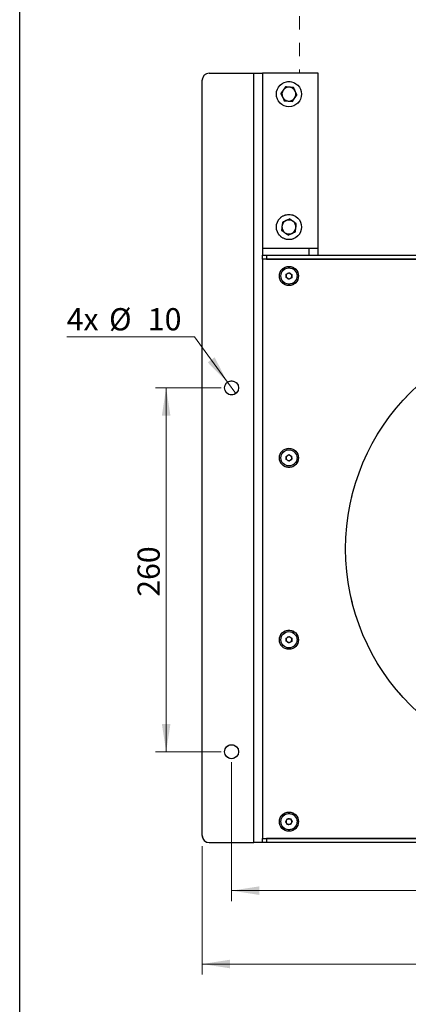
# Model space of a CAD drawing. Units: millimetres. Extents: x 8 to 201, y 4 to 288.
# Drawn here: x 21 to 58, y 141 to 235 of the extents above; entities that cross this region are included whole.
import ezdxf

# ---------------------------------------------------------------- set-up
doc = ezdxf.new("R2010")
doc.units = ezdxf.units.MM
doc.linetypes.add('PHANTOM', pattern=[12.7, 6.35, -1.27, 1.27, -1.27, 1.27, -1.27])
doc.styles.add('SLDTEXTSTYLE2', font='TXT', dxfattribs={"width": 0.7})
doc.dimstyles.new('SLDDIMSTYLE0', dxfattribs={"dimtxt": 2.731911, "dimasz": 2.64, "dimexe": 0, "dimexo": 0.0625, "dimgap": 0.682978, "dimtad": 1, "dimlfac": 7.5, "dimrnd": 1e-09, "dimzin": 12, "dimdsep": 46, "dimtxsty": 'SLDTEXTSTYLE2', "dimsah": 1, "dimcen": 0.09, "dimadec": 0, "dimazin": 3, "dimtfac": 1, "dimtofl": 0, "dimtmove": 0, "dimatfit": 3, "dimfxl": 0, "dimfrac": 2, "dimtolj": 1, "dimtzin": 12, "dimarcsym": 0})
doc.dimstyles.new('SLDDIMSTYLE1', dxfattribs={"dimtxt": 2.731911, "dimasz": 2.64, "dimexe": 0, "dimexo": 0.0625, "dimgap": 0.682978, "dimtad": 1, "dimlfac": 7.5, "dimrnd": 1e-09, "dimzin": 12, "dimdsep": 46, "dimtxsty": 'SLDTEXTSTYLE2', "dimsah": 1, "dimcen": 0.09, "dimadec": 0, "dimazin": 3, "dimtol": 1, "dimtp": 5, "dimtm": 5, "dimtfac": 1, "dimtofl": 0, "dimtmove": 0, "dimatfit": 3, "dimfxl": 0, "dimfrac": 2, "dimtolj": 1, "dimarcsym": 0})
doc.dimstyles.new('SLDDIMSTYLE2', dxfattribs={"dimtxt": 2.731911, "dimasz": 2.64, "dimexe": 0, "dimexo": 0.0625, "dimgap": 0.682978, "dimtad": 0, "dimtih": 1, "dimtoh": 1, "dimlfac": 7.5, "dimrnd": 1e-09, "dimzin": 12, "dimdsep": 46, "dimtxsty": 'SLDTEXTSTYLE2', "dimblk1": 'NONE', "dimsah": 1, "dimcen": 0, "dimadec": 0, "dimazin": 3, "dimtfac": 1, "dimtmove": 0, "dimatfit": 3, "dimldrblk": 'NONE', "dimfxl": 0, "dimfrac": 2, "dimtolj": 1, "dimtzin": 12, "dimarcsym": 0})

# ---------------------------------------------------------------- blocks, each defined once
blk = doc.blocks.new('_D')
at = {"color": 7, "linetype": 'Continuous', "lineweight": 0}
for p, q in [((40.187, 200.162), (33.954, 200.162)), ((34.954, 165.496), (34.954, 200.162)), ((40.187, 165.496), (33.954, 165.496))]:
    blk.add_line(p, q, dxfattribs=at)
at = {"color": 7, "linetype": 'Continuous', "lineweight": 18}
for points in [[(34.954, 200.162), (34.546, 197.522), (35.362, 197.522)], [(34.954, 165.496), (35.362, 168.136), (34.546, 168.136)]]:
    blk.add_solid(points, dxfattribs=at)
at = {"color": 7, "linetype": 'Continuous', "lineweight": 18, "insert": (32.225, 180.258), "char_height": 2.1167, "attachment_point": 1, "rotation": 90, "style": 'SLDTEXTSTYLE2'}
blk.add_mtext('260', dxfattribs=at)
blk = doc.blocks.new('_D_1')
at = {"color": 7, "linetype": 'Continuous', "lineweight": 0}
for p, q in [((38.387, 156.496), (38.387, 144.259)), ((107.853, 156.496), (107.853, 144.259)), ((38.387, 145.259), (107.853, 145.259))]:
    blk.add_line(p, q, dxfattribs=at)
at = {"color": 7, "linetype": 'Continuous', "lineweight": 18}
for points in [[(38.387, 145.259), (41.027, 144.851), (41.027, 145.667)], [(107.853, 145.259), (105.213, 145.667), (105.213, 144.851)]]:
    blk.add_solid(points, dxfattribs=at)
at = {"color": 7, "linetype": 'Continuous', "lineweight": 18, "char_height": 2.1167, "attachment_point": 1, "style": 'SLDTEXTSTYLE2'}
for s, insert in [('521', (69.086, 147.988)), ('±5', (73.774, 147.988))]:
    blk.add_mtext(s, dxfattribs=dict(at, insert=insert))
blk = doc.blocks.new('_D_2')
at = {"color": 7, "linetype": 'Continuous', "lineweight": 0}
for p, q in [((41.187, 164.496), (41.187, 151.251)), ((105.053, 164.496), (105.053, 151.251)), ((41.187, 152.251), (105.053, 152.251))]:
    blk.add_line(p, q, dxfattribs=at)
at = {"color": 7, "linetype": 'Continuous', "lineweight": 18}
for points in [[(41.187, 152.251), (43.827, 151.843), (43.827, 152.659)], [(105.053, 152.251), (102.413, 152.659), (102.413, 151.843)]]:
    blk.add_solid(points, dxfattribs=at)
at = {"color": 7, "linetype": 'Continuous', "lineweight": 18, "insert": (70.529, 154.98), "char_height": 2.1167, "attachment_point": 1, "style": 'SLDTEXTSTYLE2'}
blk.add_mtext('479', dxfattribs=at)
blk = doc.blocks.new('_D_7')
at = {"color": 7, "linetype": 'Continuous', "lineweight": 0}
for p, q in [((37.648, 205.035), (25.476, 205.035)), ((40.795, 200.702), (37.648, 205.035)), ((41.578, 199.623), (40.795, 200.702))]:
    blk.add_line(p, q, dxfattribs=at)
at = {"color": 7, "linetype": 'Continuous', "lineweight": 18}
blk.add_solid([(40.795, 200.702), (39.574, 203.078), (38.913, 202.598)], dxfattribs=at)
at = {"color": 7, "linetype": 'Continuous', "lineweight": 18, "char_height": 2.1167, "attachment_point": 1, "style": 'SLDTEXTSTYLE2'}
for s, insert in [('4x', (25.476, 207.764)), ('%%c', (29.513, 207.764)), ('10', (33.207, 207.764))]:
    blk.add_mtext(s, dxfattribs=dict(at, insert=insert))
blk = doc.blocks.new('_None')

msp = doc.modelspace()

# ---------------------------------------------------------------- linework, layer by layer
at = {"color": 7, "linetype": 'Continuous', "lineweight": 25}
for p, q in [((21, 4), (21, 288)), ((39.0532, 230.1622), (43.3199, 230.1622)), ((43.3199, 156.8289), (43.3199, 230.1622)), ((43.3199, 230.1622), (44.1199, 230.1622)), ((44.1199, 230.1622), (44.1199, 212.8289)), ((49.4532, 230.1622), (44.1199, 230.1622)), ((49.4532, 213.4956), (49.4532, 230.1622)), ((38.3865, 157.4956), (38.3865, 229.4956)), ((45.8865, 228.2312), (46.0483, 227.8819)), ((46.3296, 228.8607), (46.108, 228.5459)), ((47.4199, 228.0933), (47.2581, 228.4425)), ((46.9769, 227.4638), (47.1984, 227.7785)), ((46.0257, 215.9415), (45.9895, 215.5583)), ((46.7257, 216.262), (46.3757, 216.1017)), ((46.5807, 214.7292), (46.9307, 214.8894)), ((47.2807, 215.0496), (47.3169, 215.4328)), ((44.1199, 213.4956), (49.4532, 213.4956)), ((48.5865, 212.8289), (48.5865, 213.4956)), ((49.4532, 212.8289), (49.4532, 213.4956)), ((44.1199, 212.4289), (44.1199, 212.8289)), ((44.1199, 212.8289), (44.5199, 212.8289)), ((44.1199, 212.4289), (44.1199, 157.2289)), ((102.1199, 212.4289), (44.1199, 212.4289)), ((44.5199, 212.8289), (44.5199, 212.4289)), ((44.5199, 212.8289), (101.7199, 212.8289)), ((44.5199, 212.4289), (101.7199, 212.4289)), ((46.392, 210.9948), (46.6662, 211.1381)), ((46.6662, 211.1381), (46.9275, 210.9722)), ((46.3789, 210.6856), (46.392, 210.9948)), ((46.6402, 210.5197), (46.3789, 210.6856)), ((46.9145, 210.663), (46.6402, 210.5197)), ((46.9275, 210.9722), (46.9145, 210.663)), ((46.3761, 193.6333), (46.634, 193.8044)), ((46.3953, 193.3245), (46.3761, 193.6333)), ((46.6724, 193.1867), (46.3953, 193.3245)), ((46.634, 193.8044), (46.9111, 193.6667)), ((46.9303, 193.3578), (46.6724, 193.1867)), ((46.9111, 193.6667), (46.9303, 193.3578)), ((46.392, 176.3281), (46.6662, 176.4714)), ((46.6662, 176.4714), (46.9275, 176.3055)), ((46.3789, 176.0189), (46.392, 176.3281)), ((46.6402, 175.8531), (46.3789, 176.0189)), ((46.9145, 175.9964), (46.6402, 175.8531)), ((46.9275, 176.3055), (46.9145, 175.9964)), ((46.3438, 158.8249), (46.495, 159.0949)), ((46.502, 158.5589), (46.3438, 158.8249)), ((46.495, 159.0949), (46.8045, 159.0989)), ((46.8045, 159.0989), (46.9626, 158.8329)), ((46.9626, 158.8329), (46.8114, 158.5629)), ((46.8114, 158.5629), (46.502, 158.5589)), ((39.0532, 156.8289), (43.3199, 156.8289)), ((44.1199, 156.8289), (43.3199, 156.8289)), ((44.1199, 156.8289), (44.1199, 157.2289)), ((44.1199, 157.2289), (102.1199, 157.2289)), ((44.5199, 156.8289), (44.1199, 156.8289)), ((44.5199, 157.2289), (44.5199, 156.8289)), ((101.7199, 157.2289), (44.5199, 157.2289)), ((101.7199, 156.8289), (44.5199, 156.8289))]:
    msp.add_line(p, q, dxfattribs=at)
at = {"color": 7, "linetype": 'PHANTOM', "lineweight": 18}
for p, q in [((47.6532, 255.8956), (47.6532, 230.1622)), ((39.0532, 230.1622), (43.3199, 230.1622)), ((43.3199, 156.8289), (43.3199, 230.1622)), ((43.3199, 230.1622), (44.1199, 230.1622)), ((44.1199, 230.1622), (44.1199, 212.8289)), ((49.4532, 230.1622), (44.1199, 230.1622)), ((49.4532, 213.4956), (49.4532, 230.1622)), ((38.3865, 157.4956), (38.3865, 229.4956)), ((45.8865, 228.2312), (46.0483, 227.8819)), ((46.3296, 228.8607), (46.108, 228.5459)), ((47.4199, 228.0933), (47.2581, 228.4425)), ((46.9769, 227.4638), (47.1984, 227.7785)), ((46.0257, 215.9415), (45.9895, 215.5583)), ((46.7257, 216.262), (46.3757, 216.1017)), ((46.5807, 214.7292), (46.9307, 214.8894)), ((47.2807, 215.0496), (47.3169, 215.4328)), ((44.1199, 213.4956), (49.4532, 213.4956)), ((48.5865, 212.8289), (48.5865, 213.4956)), ((44.1199, 212.4289), (44.1199, 212.8289)), ((44.1199, 212.8289), (44.5199, 212.8289)), ((44.1199, 212.4289), (44.1199, 157.2289)), ((102.1199, 212.4289), (44.1199, 212.4289)), ((44.5199, 212.8289), (44.5199, 212.4289)), ((44.5199, 212.8289), (101.7199, 212.8289)), ((44.5199, 212.4289), (101.7199, 212.4289)), ((46.392, 210.9948), (46.6662, 211.1381)), ((46.6662, 211.1381), (46.9275, 210.9722)), ((46.3789, 210.6856), (46.392, 210.9948)), ((46.6402, 210.5197), (46.3789, 210.6856)), ((46.9145, 210.663), (46.6402, 210.5197)), ((46.9275, 210.9722), (46.9145, 210.663)), ((46.3761, 193.6333), (46.634, 193.8044)), ((46.3953, 193.3245), (46.3761, 193.6333)), ((46.6724, 193.1867), (46.3953, 193.3245)), ((46.634, 193.8044), (46.9111, 193.6667)), ((46.9303, 193.3578), (46.6724, 193.1867)), ((46.9111, 193.6667), (46.9303, 193.3578)), ((46.392, 176.3281), (46.6662, 176.4714)), ((46.6662, 176.4714), (46.9275, 176.3055)), ((46.3789, 176.0189), (46.392, 176.3281)), ((46.6402, 175.8531), (46.3789, 176.0189)), ((46.9145, 175.9964), (46.6402, 175.8531)), ((46.9275, 176.3055), (46.9145, 175.9964)), ((46.3438, 158.8249), (46.495, 159.0949)), ((46.502, 158.5589), (46.3438, 158.8249)), ((46.495, 159.0949), (46.8045, 159.0989)), ((46.8045, 159.0989), (46.9626, 158.8329)), ((46.9626, 158.8329), (46.8114, 158.5629)), ((46.8114, 158.5629), (46.502, 158.5589)), ((39.0532, 156.8289), (43.3199, 156.8289)), ((44.1199, 156.8289), (43.3199, 156.8289)), ((44.1199, 156.8289), (44.1199, 157.2289)), ((44.1199, 157.2289), (102.1199, 157.2289)), ((44.5199, 156.8289), (44.1199, 156.8289)), ((44.5199, 157.2289), (44.5199, 156.8289)), ((101.7199, 157.2289), (44.5199, 157.2289)), ((101.7199, 156.8289), (44.5199, 156.8289))]:
    msp.add_line(p, q, dxfattribs=at)
at = {"color": 7, "linetype": 'Continuous', "lineweight": 25}
for centre, radius in [((46.6532, 228.1622), 1.2), ((46.6532, 215.4956), 1.2), ((46.6532, 210.8289), 0.9133), ((46.6532, 210.8289), 0.7713), ((73.1199, 184.8289), 21.0667), ((41.1865, 200.1622), 0.6667), ((46.6532, 193.4956), 0.9133), ((46.6532, 193.4956), 0.7713), ((46.6532, 176.1622), 0.9133), ((46.6532, 176.1622), 0.7713), ((41.1865, 165.4956), 0.6667), ((46.6532, 158.8289), 0.9133), ((46.6532, 158.8289), 0.7713)]:
    msp.add_circle(centre, radius, dxfattribs=at)
at = {"color": 7, "linetype": 'PHANTOM', "lineweight": 18}
for centre, radius in [((46.6532, 228.1622), 1.2), ((46.6532, 215.4956), 1.2), ((46.6532, 210.8289), 0.9133), ((46.6532, 210.8289), 0.7713), ((73.1199, 184.8289), 21.0667), ((41.1865, 200.1622), 0.6667), ((46.6532, 193.4956), 0.9133), ((46.6532, 193.4956), 0.7713), ((46.6532, 176.1622), 0.9133), ((46.6532, 176.1622), 0.7713), ((41.1865, 165.4956), 0.6667), ((46.6532, 158.8289), 0.9133), ((46.6532, 158.8289), 0.7713)]:
    msp.add_circle(centre, radius, dxfattribs=at)
at = {"color": 7, "linetype": 'Continuous', "lineweight": 25}
for centre, radius, start, end in [((39.0532, 229.4956), 0.6667, 90, 180), ((46.6532, 228.1622), 0.6667, 144.862539, 204.862539), ((46.6532, 228.1622), 0.6667, 84.862539, 144.862539), ((46.6532, 228.1622), 0.6667, 24.862539, 84.862539), ((46.6532, 228.1622), 0.6667, 324.862539, 24.862539), ((46.6532, 228.1622), 0.6667, 204.862539, 264.862539), ((46.6532, 228.1622), 0.6667, 264.862539, 324.862539), ((46.6532, 215.4956), 0.6667, 114.598579, 174.598579), ((46.6532, 215.4956), 0.6667, 54.598579, 114.598579), ((46.6532, 215.4956), 0.6667, 354.598579, 54.598579), ((46.6532, 215.4956), 0.6667, 174.598579, 234.598579), ((46.6532, 215.4956), 0.6667, 234.598579, 294.598579), ((46.6532, 215.4956), 0.6667, 294.598579, 354.598579), ((46.6532, 210.8289), 0.268, 177.586065, 237.586065), ((46.6532, 210.8289), 0.268, 117.586065, 177.586065), ((46.6532, 210.8289), 0.268, 237.586065, 297.586065), ((46.6532, 210.8289), 0.268, 57.586065, 117.586065), ((46.6532, 210.8289), 0.268, 297.586065, 357.586065), ((46.6532, 210.8289), 0.268, 357.586065, 57.586065), ((46.6532, 193.4956), 0.268, 123.563955, 183.563955), ((46.6532, 193.4956), 0.268, 183.563955, 243.563955), ((46.6532, 193.4956), 0.268, 63.563955, 123.563955), ((46.6532, 193.4956), 0.268, 3.563955, 63.563955), ((46.6532, 193.4956), 0.268, 303.563955, 3.563955), ((46.6532, 193.4956), 0.268, 243.563955, 303.563955), ((46.6532, 176.1622), 0.268, 57.586065, 117.586065), ((46.6532, 176.1622), 0.268, 177.586065, 237.586065), ((46.6532, 176.1622), 0.268, 117.586065, 177.586065), ((46.6532, 176.1622), 0.268, 237.586065, 297.586065), ((46.6532, 176.1622), 0.268, 297.586065, 357.586065), ((46.6532, 176.1622), 0.268, 357.586065, 57.586065), ((46.6532, 158.8289), 0.268, 150.743685, 210.743685), ((46.6532, 158.8289), 0.268, 90.743685, 150.743685), ((46.6532, 158.8289), 0.268, 210.743685, 270.743685), ((46.6532, 158.8289), 0.268, 30.743685, 90.743685), ((46.6532, 158.8289), 0.268, 270.743685, 330.743685), ((46.6532, 158.8289), 0.268, 330.743685, 30.743685), ((39.0532, 157.4956), 0.6667, 180, 270)]:
    msp.add_arc(centre, radius, start, end, dxfattribs=at)
at = {"color": 7, "linetype": 'PHANTOM', "lineweight": 18}
for centre, radius, start, end in [((39.0532, 229.4956), 0.6667, 90, 180), ((46.6532, 228.1622), 0.6667, 144.862539, 204.862539), ((46.6532, 228.1622), 0.6667, 84.862539, 144.862539), ((46.6532, 228.1622), 0.6667, 24.862539, 84.862539), ((46.6532, 228.1622), 0.6667, 324.862539, 24.862539), ((46.6532, 228.1622), 0.6667, 204.862539, 264.862539), ((46.6532, 228.1622), 0.6667, 264.862539, 324.862539), ((46.6532, 215.4956), 0.6667, 114.598579, 174.598579), ((46.6532, 215.4956), 0.6667, 54.598579, 114.598579), ((46.6532, 215.4956), 0.6667, 354.598579, 54.598579), ((46.6532, 215.4956), 0.6667, 174.598579, 234.598579), ((46.6532, 215.4956), 0.6667, 234.598579, 294.598579), ((46.6532, 215.4956), 0.6667, 294.598579, 354.598579), ((46.6532, 210.8289), 0.268, 177.586065, 237.586065), ((46.6532, 210.8289), 0.268, 117.586065, 177.586065), ((46.6532, 210.8289), 0.268, 237.586065, 297.586065), ((46.6532, 210.8289), 0.268, 57.586065, 117.586065), ((46.6532, 210.8289), 0.268, 297.586065, 357.586065), ((46.6532, 210.8289), 0.268, 357.586065, 57.586065), ((46.6532, 193.4956), 0.268, 123.563955, 183.563955), ((46.6532, 193.4956), 0.268, 183.563955, 243.563955), ((46.6532, 193.4956), 0.268, 63.563955, 123.563955), ((46.6532, 193.4956), 0.268, 3.563955, 63.563955), ((46.6532, 193.4956), 0.268, 303.563955, 3.563955), ((46.6532, 193.4956), 0.268, 243.563955, 303.563955), ((46.6532, 176.1622), 0.268, 57.586065, 117.586065), ((46.6532, 176.1622), 0.268, 177.586065, 237.586065), ((46.6532, 176.1622), 0.268, 117.586065, 177.586065), ((46.6532, 176.1622), 0.268, 237.586065, 297.586065), ((46.6532, 176.1622), 0.268, 297.586065, 357.586065), ((46.6532, 176.1622), 0.268, 357.586065, 57.586065), ((46.6532, 158.8289), 0.268, 150.743685, 210.743685), ((46.6532, 158.8289), 0.268, 90.743685, 150.743685), ((46.6532, 158.8289), 0.268, 210.743685, 270.743685), ((46.6532, 158.8289), 0.268, 30.743685, 90.743685), ((46.6532, 158.8289), 0.268, 270.743685, 330.743685), ((46.6532, 158.8289), 0.268, 330.743685, 30.743685), ((39.0532, 157.4956), 0.6667, 180, 270)]:
    msp.add_arc(centre, radius, start, end, dxfattribs=at)
at = {"color": 7, "linetype": 'Continuous', "lineweight": 25}
for points, knots in [([(46.108, 228.5459), (46.1028, 228.5385), (46.028, 228.4322), (45.9547, 228.328), (45.8865, 228.2312)], [0, 0, 0, 0, 0.0702006, 1, 1, 1, 1]), ([(46.7129, 228.8262), (46.6105, 228.8354), (46.4807, 228.8471), (46.3559, 228.8583), (46.3296, 228.8607)], [0, 0, 0, 0, 0.7889992, 1, 1, 1, 1]), ([(47.0963, 228.7918), (46.9991, 228.8005), (46.8727, 228.8119), (46.743, 228.8235), (46.7129, 228.8262)], [0, 0, 0, 0, 0.7681507, 1, 1, 1, 1]), ([(47.2581, 228.4425), (47.2543, 228.4508), (47.1996, 228.5687), (47.1461, 228.6843), (47.0963, 228.7918)], [0, 0, 0, 0, 0.0702006, 1, 1, 1, 1]), ([(47.1984, 227.7785), (47.2036, 227.786), (47.2785, 227.8923), (47.3518, 227.9965), (47.4199, 228.0933)], [0, 0, 0, 0, 0.0702006, 1, 1, 1, 1]), ([(46.0483, 227.8819), (46.0522, 227.8737), (46.1068, 227.7557), (46.1604, 227.6402), (46.2102, 227.5327)], [0, 0, 0, 0, 0.0702006, 1, 1, 1, 1]), ([(46.2102, 227.5327), (46.2365, 227.5304), (46.3613, 227.5191), (46.4911, 227.5075), (46.5935, 227.4983)], [0, 0, 0, 0, 0.2110008, 1, 1, 1, 1]), ([(46.5935, 227.4983), (46.6236, 227.4955), (46.7533, 227.4839), (46.8797, 227.4725), (46.9769, 227.4638)], [0, 0, 0, 0, 0.2318493, 1, 1, 1, 1]), ([(46.3757, 216.1017), (46.3674, 216.0979), (46.2492, 216.0438), (46.1334, 215.9908), (46.0257, 215.9415)], [0, 0, 0, 0, 0.0702006, 1, 1, 1, 1]), ([(47.0394, 216.039), (46.9556, 216.0985), (46.8494, 216.174), (46.7472, 216.2466), (46.7257, 216.262)], [0, 0, 0, 0, 0.7889992, 1, 1, 1, 1]), ([(47.3532, 215.816), (47.2737, 215.8725), (47.1702, 215.946), (47.064, 216.0215), (47.0394, 216.039)], [0, 0, 0, 0, 0.7681507, 1, 1, 1, 1]), ([(45.9895, 215.5583), (45.9886, 215.5492), (45.9764, 215.4198), (45.9644, 215.293), (45.9533, 215.1751)], [0, 0, 0, 0, 0.0702006, 1, 1, 1, 1]), ([(45.9533, 215.1751), (45.9748, 215.1598), (46.077, 215.0872), (46.1832, 215.0117), (46.267, 214.9522)], [0, 0, 0, 0, 0.2110008, 1, 1, 1, 1]), ([(46.267, 214.9522), (46.2916, 214.9347), (46.3978, 214.8592), (46.5013, 214.7857), (46.5807, 214.7292)], [0, 0, 0, 0, 0.2318493, 1, 1, 1, 1]), ([(46.9307, 214.8894), (46.939, 214.8932), (47.0572, 214.9473), (47.173, 215.0003), (47.2807, 215.0496)], [0, 0, 0, 0, 0.0702006, 1, 1, 1, 1]), ([(47.3169, 215.4328), (47.3178, 215.4419), (47.33, 215.5713), (47.342, 215.6981), (47.3532, 215.816)], [0, 0, 0, 0, 0.0702006, 1, 1, 1, 1])]:
    msp.add_open_spline(points, degree=3, knots=knots, dxfattribs=at)
at = {"color": 7, "linetype": 'PHANTOM', "lineweight": 18}
for points, knots in [([(46.108, 228.5459), (46.1028, 228.5385), (46.028, 228.4322), (45.9547, 228.328), (45.8865, 228.2312)], [0, 0, 0, 0, 0.0702006, 1, 1, 1, 1]), ([(46.7129, 228.8262), (46.6105, 228.8354), (46.4807, 228.8471), (46.3559, 228.8583), (46.3296, 228.8607)], [0, 0, 0, 0, 0.7889992, 1, 1, 1, 1]), ([(47.0963, 228.7918), (46.9991, 228.8005), (46.8727, 228.8119), (46.743, 228.8235), (46.7129, 228.8262)], [0, 0, 0, 0, 0.7681507, 1, 1, 1, 1]), ([(47.2581, 228.4425), (47.2543, 228.4508), (47.1996, 228.5687), (47.1461, 228.6843), (47.0963, 228.7918)], [0, 0, 0, 0, 0.0702006, 1, 1, 1, 1]), ([(47.1984, 227.7785), (47.2036, 227.786), (47.2785, 227.8923), (47.3518, 227.9965), (47.4199, 228.0933)], [0, 0, 0, 0, 0.0702006, 1, 1, 1, 1]), ([(46.0483, 227.8819), (46.0522, 227.8737), (46.1068, 227.7557), (46.1604, 227.6402), (46.2102, 227.5327)], [0, 0, 0, 0, 0.0702006, 1, 1, 1, 1]), ([(46.2102, 227.5327), (46.2365, 227.5304), (46.3613, 227.5191), (46.4911, 227.5075), (46.5935, 227.4983)], [0, 0, 0, 0, 0.2110008, 1, 1, 1, 1]), ([(46.5935, 227.4983), (46.6236, 227.4955), (46.7533, 227.4839), (46.8797, 227.4725), (46.9769, 227.4638)], [0, 0, 0, 0, 0.2318493, 1, 1, 1, 1]), ([(46.3757, 216.1017), (46.3674, 216.0979), (46.2492, 216.0438), (46.1334, 215.9908), (46.0257, 215.9415)], [0, 0, 0, 0, 0.0702006, 1, 1, 1, 1]), ([(47.0394, 216.039), (46.9556, 216.0985), (46.8494, 216.174), (46.7472, 216.2466), (46.7257, 216.262)], [0, 0, 0, 0, 0.7889992, 1, 1, 1, 1]), ([(47.3532, 215.816), (47.2737, 215.8725), (47.1702, 215.946), (47.064, 216.0215), (47.0394, 216.039)], [0, 0, 0, 0, 0.7681507, 1, 1, 1, 1]), ([(45.9895, 215.5583), (45.9886, 215.5492), (45.9764, 215.4198), (45.9644, 215.293), (45.9533, 215.1751)], [0, 0, 0, 0, 0.0702006, 1, 1, 1, 1]), ([(45.9533, 215.1751), (45.9748, 215.1598), (46.077, 215.0872), (46.1832, 215.0117), (46.267, 214.9522)], [0, 0, 0, 0, 0.2110008, 1, 1, 1, 1]), ([(46.267, 214.9522), (46.2916, 214.9347), (46.3978, 214.8592), (46.5013, 214.7857), (46.5807, 214.7292)], [0, 0, 0, 0, 0.2318493, 1, 1, 1, 1]), ([(46.9307, 214.8894), (46.939, 214.8932), (47.0572, 214.9473), (47.173, 215.0003), (47.2807, 215.0496)], [0, 0, 0, 0, 0.0702006, 1, 1, 1, 1]), ([(47.3169, 215.4328), (47.3178, 215.4419), (47.33, 215.5713), (47.342, 215.6981), (47.3532, 215.816)], [0, 0, 0, 0, 0.0702006, 1, 1, 1, 1])]:
    msp.add_open_spline(points, degree=3, knots=knots, dxfattribs=at)

# ---------------------------------------------------------------- dimensions: what is measured, and where the dimension line sits
at = {"color": 7, "linetype": 'Continuous', "lineweight": 18}
dim = msp.add_diameter_dim_2p(p1=(41.5783, 199.6228), p2=(40.7948, 200.7017), text='4x <>', dimstyle='SLDDIMSTYLE2', dxfattribs=at)
dim.commit()
dim.dimension.update_dxf_attribs({"geometry": '_D_7', "text_midpoint": (30.768, 206.9795), "dimtype": 163})
dim = msp.add_linear_dim(base=(34.9539, 200.1622), p1=(41.1865, 165.4956), p2=(41.1865, 200.1622), angle=90, dimstyle='SLDDIMSTYLE0', dxfattribs=at)
dim.commit()
dim.dimension.update_dxf_attribs({"geometry": '_D', "text_midpoint": (34.9539, 182.8289), "dimtype": 160})
for base, p1, p2, dimstyle, picture, middle in [((105.0532, 152.2514), (41.1865, 165.4956), (105.0532, 165.4956), 'SLDDIMSTYLE0', '_D_2', (73.1199, 152.2514)), ((107.8532, 145.2592), (38.3865, 157.4956), (107.8532, 157.4956), 'SLDDIMSTYLE1', '_D_1', (73.1199, 145.2592))]:
    dim = msp.add_linear_dim(base=base, p1=p1, p2=p2, dimstyle=dimstyle, dxfattribs=at)
    dim.commit()
    dim.dimension.update_dxf_attribs({"geometry": picture, "text_midpoint": middle, "dimtype": 160})

doc.saveas('drawing.dxf')
